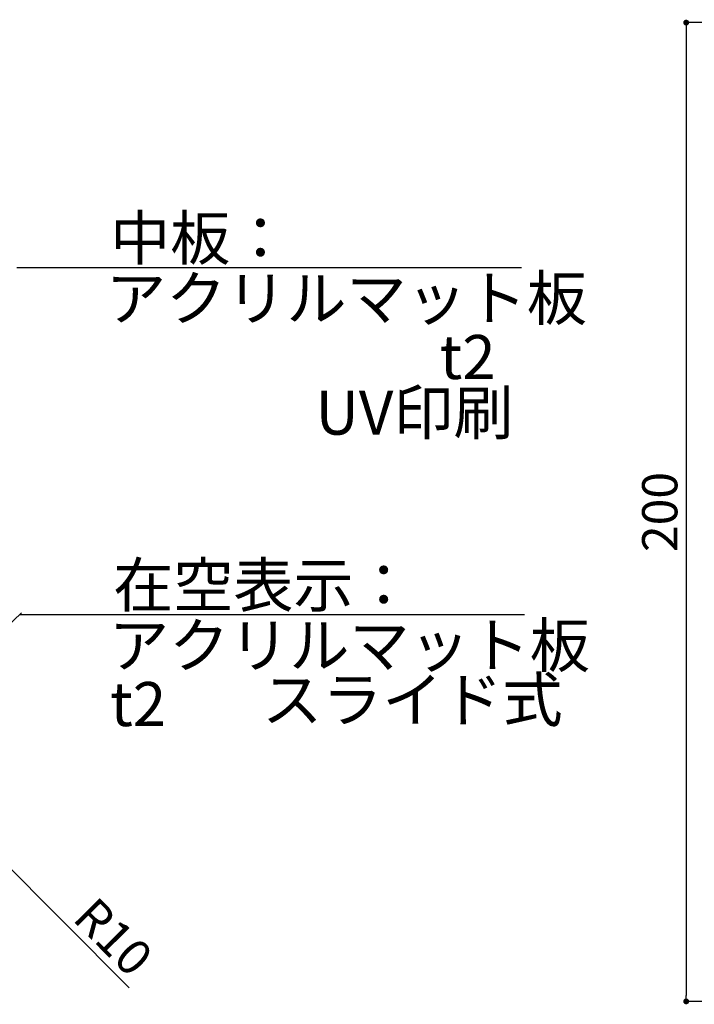
# Model space of a CAD drawing. Units: millimetres. Extents: x 1199 to 2957, y 1137 to 1731.
# Drawn here: x 1562 to 1608, y 1216 to 1283 of the extents above; entities that cross this region are included whole.
import ezdxf

# ---------------------------------------------------------------- set-up
doc = ezdxf.new("R2010")
doc.units = ezdxf.units.MM
doc.layers.add('注釈', color=2, linetype='Continuous')
doc.styles.get("Standard").update_dxf_attribs({"font": 'arial.ttf'})
doc.styles.add('角ゴ', font='txt.shx', dxfattribs={"bigfont": 'extfont.shx'})
doc.dimstyles.get("Standard").update_dxf_attribs({"dimtxt": 0.18, "dimasz": 0.18, "dimexe": 0.18, "dimexo": 0.0625, "dimgap": 0.09, "dimtad": 0, "dimtih": 1, "dimtoh": 1, "dimdec": 4, "dimzin": 0, "dimdsep": 46, "dimtxsty": 'Standard', "dimcen": 0.09, "dimadec": 0, "dimazin": 0, "dimtfac": 1, "dimtdec": 4, "dimtofl": 0, "dimtmove": 0, "dimatfit": 3, "dimfxl": 1, "dimtolj": 1, "dimtzin": 0, "dimarcsym": 0})

# ---------------------------------------------------------------- blocks, each defined once
blk = doc.blocks.new('_DOT')
at = {"color": 0, "linetype": 'ByBlock'}
blk.add_line((-0.5, 0), (-1, 0), dxfattribs=at)
at = {"color": 0, "linetype": 'ByBlock', "const_width": 0.5}
blk.add_lwpolyline([(-0.25, 0, 1), (0.25, 0, 1)], format="xyb", close=True, dxfattribs=at)
blk = doc.blocks.new('*D151')
at = {"color": 2, "lineweight": -2, "transparency": 16777216}
for p, q in [((1618.072, 1283.192), (1607.671, 1283.192)), ((1607.671, 1282.792), (1607.671, 1216.925)), ((1618.072, 1216.525), (1607.671, 1216.525))]:
    blk.add_line(p, q, dxfattribs=at)
at = {"layer": 'DEFPOINTS', "color": 0, "transparency": 16777216}
for p in [(1619.572, 1283.192), (1607.671, 1216.525), (1619.572, 1216.525)]:
    blk.add_point(p, dxfattribs=at)
at = {"color": 2, "lineweight": -2, "transparency": 16777216, "xscale": 0.4, "yscale": 0.4, "zscale": 0.4}
for p, rotation in [((1607.671, 1283.192), 90), ((1607.671, 1216.525), 270)]:
    blk.add_blockref('_DOT', p, dxfattribs=dict(at, rotation=rotation))
at = {"color": 2, "transparency": 16777216, "insert": (1605.871, 1249.859), "char_height": 2.4, "attachment_point": 5, "rotation": 90, "style": '角ゴ'}
blk.add_mtext('\\A1;200', dxfattribs=at)

msp = doc.modelspace()

# ---------------------------------------------------------------- linework, layer by layer
at = {"color": 2}
msp.add_line((1569.746, 1217.451), (1555.627, 1231.628), dxfattribs=at)
at = {"layer": '注釈'}
for p, q in [((1562.093, 1266.518), (1596.45, 1266.518)), ((1562.296, 1242.88), (1596.653, 1242.88))]:
    msp.add_line(p, q, dxfattribs=at)
at = {"layer": '注釈', "color": 2, "lineweight": 5, "extrusion": (0, 0, -1)}
msp.add_line((1541.978, 1223.538), (1562.418, 1242.997), dxfattribs=at)

# ---------------------------------------------------------------- texts
at = {"color": 2, "insert": (1568.672, 1220.924), "char_height": 2.4, "attachment_point": 5, "rotation": 314.89765, "style": '角ゴ'}
msp.add_mtext('\\A1;R10', dxfattribs=at)
at = {"layer": '注釈', "style": '角ゴ'}
for s, p in [('中板：', (1568.453, 1267.022)), ('アクリルマット板', (1568.173, 1262.917)), ('t2', (1590.88, 1258.916)), ('UV印刷', (1582.431, 1255.128)), ('在空表示：', (1568.656, 1243.384)), ('アクリルマット板', (1568.376, 1239.279)), ('スライド式', (1578.795, 1235.574)), ('t2', (1568.452, 1235.277))]:
    msp.add_text(s, height=3, dxfattribs=at).set_placement(p)

# ---------------------------------------------------------------- dimensions: what is measured, and where the dimension line sits
dim = msp.add_linear_dim(base=(1607.671, 1216.525), p1=(1619.572, 1283.192), p2=(1619.572, 1216.525), angle=90, dimstyle='Standard', override={"dimtxt": 2.4, "dimasz": 0.4, "dimexe": 0, "dimexo": 1.5, "dimgap": 0.6, "dimtad": 3, "dimtih": 0, "dimtoh": 0, "dimdec": 1, "dimlfac": 3, "dimzin": 9, "dimtxsty": '角ゴ', "dimblk1": 'DOT', "dimblk2": 'DOT', "dimsah": 1, "dimcen": 0, "dimclrd": 2, "dimclre": 2, "dimclrt": 2, "dimtdec": 1, "dimtofl": 1, "dimldrblk": 'DOT', "dimtzin": 13})
dim.commit()
dim.dimension.update_dxf_attribs({"geometry": '*D151', "text_midpoint": (1607.671, 1249.859), "dimtype": 160})

doc.saveas('drawing.dxf')
